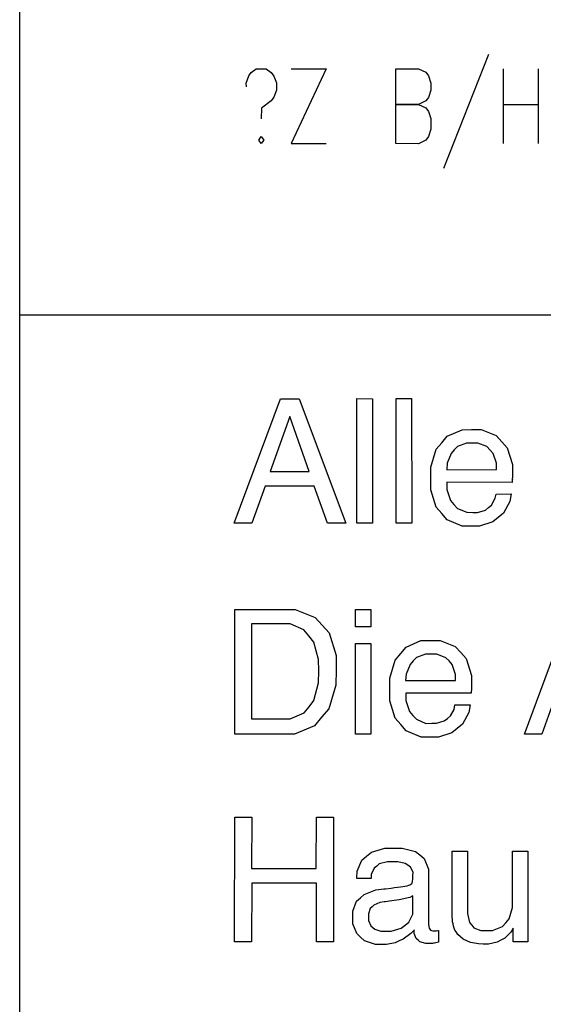
# Model space of a CAD drawing. Extents: x -565 to 46, y -177 to 148.
# Drawn here: x -565 to -564, y -174 to -172 of the extents above; entities that cross this region are included whole.
import ezdxf

# ---------------------------------------------------------------- set-up
doc = ezdxf.new("R2010")
doc.units = 0
doc.header["$LTSCALE"] = 10.178279
doc.layers.add('MH-GRUNDRISS', color=253, linetype='CONTINUOUS')

msp = doc.modelspace()

# ---------------------------------------------------------------- linework, layer by layer
at = {"layer": 'MH-GRUNDRISS'}
for p, q in [((-565.1087, -176.5119), (-565.109, -152.0125)), ((-563.9816, -172.0867), (-564.0896, -172.3611)), ((-564.5578, -172.1379), (-564.5519, -172.1295)), ((-564.5519, -172.1295), (-564.54, -172.1212)), ((-564.54, -172.1212), (-564.5157, -172.1212)), ((-564.5157, -172.1212), (-564.5039, -172.1296)), ((-564.5039, -172.1296), (-564.4976, -172.1382)), ((-564.4556, -172.121), (-564.3717, -172.1209)), ((-564.3717, -172.1209), (-564.4556, -172.3009)), ((-564.204, -172.301), (-564.2039, -172.1211)), ((-564.2039, -172.1211), (-564.1499, -172.1208)), ((-564.1499, -172.1208), (-564.132, -172.1293)), ((-564.132, -172.1293), (-564.1257, -172.138)), ((-563.9458, -172.1208), (-563.9458, -172.3007)), ((-563.8618, -172.1212), (-563.8619, -172.3011)), ((-564.5638, -172.1555), (-564.5578, -172.1379)), ((-564.5635, -172.164), (-564.5638, -172.1555)), ((-564.4976, -172.1382), (-564.4915, -172.155)), ((-564.4915, -172.155), (-564.4916, -172.1722)), ((-564.1257, -172.138), (-564.1196, -172.1553)), ((-564.1196, -172.1553), (-564.1196, -172.1725)), ((-564.4916, -172.1722), (-564.4977, -172.1893)), ((-564.1196, -172.1725), (-564.1257, -172.1896)), ((-564.5039, -172.1983), (-564.5277, -172.2154)), ((-564.4977, -172.1893), (-564.5039, -172.1983)), ((-564.1316, -172.198), (-564.15, -172.2067)), ((-564.1257, -172.1896), (-564.1316, -172.198)), ((-564.5277, -172.2154), (-564.528, -172.2412)), ((-564.15, -172.2067), (-564.2036, -172.2065)), ((-564.2036, -172.2065), (-564.15, -172.2067)), ((-564.15, -172.2067), (-564.1316, -172.2152)), ((-564.1316, -172.2152), (-564.1258, -172.2239)), ((-564.1258, -172.2239), (-564.1198, -172.2407)), ((-563.9459, -172.2068), (-563.862, -172.2066)), ((-564.1198, -172.2407), (-564.1196, -172.2665)), ((-564.1196, -172.2665), (-564.1256, -172.284)), ((-564.5336, -172.2926), (-564.5279, -172.2836)), ((-564.5279, -172.3008), (-564.5336, -172.2926)), ((-564.5279, -172.2836), (-564.5215, -172.2923)), ((-564.5215, -172.2923), (-564.5279, -172.3008)), ((-564.1319, -172.2925), (-564.1499, -172.3012)), ((-564.1256, -172.284), (-564.1319, -172.2925)), ((-564.4556, -172.3009), (-564.3718, -172.3008)), ((-564.1499, -172.3012), (-564.204, -172.301)), ((-565.1089, -172.7136), (-548.6897, -172.7134)), ((-564.5931, -173.2148), (-564.4817, -172.9151)), ((-564.4817, -172.9151), (-564.4367, -172.9151)), ((-564.4367, -172.9151), (-564.3247, -173.2151)), ((-564.2979, -173.2152), (-564.2978, -172.915)), ((-564.2978, -172.915), (-564.2604, -172.9151)), ((-564.2604, -172.9151), (-564.2605, -173.2148)), ((-564.2035, -173.215), (-564.2033, -172.9149)), ((-564.2033, -172.9149), (-564.1664, -172.915)), ((-564.1664, -172.915), (-564.166, -173.2151)), ((-564.4593, -172.9578), (-564.5061, -173.0904)), ((-564.4126, -173.0904), (-564.4593, -172.9578)), ((-564.0938, -173.0212), (-564.0809, -173.0051)), ((-564.0809, -173.0051), (-564.0448, -172.9898)), ((-564.0448, -172.9898), (-564.0221, -172.9895)), ((-564.0221, -172.9895), (-563.9988, -172.9896)), ((-563.9988, -172.9896), (-563.9624, -173.004)), ((-563.9624, -173.004), (-563.9491, -173.0187)), ((-564.1072, -173.0368), (-564.0938, -173.0212)), ((-564.0556, -173.0302), (-564.0635, -173.0385)), ((-564.0345, -173.0221), (-564.0556, -173.0302)), ((-564.0209, -173.0221), (-564.0345, -173.0221)), ((-564.0067, -173.0221), (-564.0209, -173.0221)), ((-563.9853, -173.0306), (-564.0067, -173.0221)), ((-563.9775, -173.0391), (-563.9853, -173.0306)), ((-563.9491, -173.0187), (-563.9364, -173.0331)), ((-563.9364, -173.0331), (-563.9234, -173.0736)), ((-564.12, -173.0801), (-564.1072, -173.0368)), ((-564.0714, -173.0467), (-564.0806, -173.0703)), ((-564.0635, -173.0385), (-564.0714, -173.0467)), ((-563.9698, -173.047), (-563.9775, -173.0391)), ((-563.9623, -173.0707), (-563.9698, -173.047)), ((-564.12, -173.1084), (-564.12, -173.0801)), ((-564.0806, -173.0703), (-564.0818, -173.0861)), ((-563.9621, -173.0858), (-563.9623, -173.0707)), ((-563.9234, -173.0736), (-563.9236, -173.1004)), ((-564.5061, -173.0904), (-564.4126, -173.0904)), ((-564.5061, -173.0904), (-564.5061, -173.0904)), ((-564.0818, -173.0861), (-563.9621, -173.0858)), ((-564.0818, -173.0861), (-564.0818, -173.0861)), ((-564.0818, -173.0861), (-564.0818, -173.0861)), ((-563.9236, -173.1034), (-563.9239, -173.1085)), ((-563.9236, -173.1004), (-563.9236, -173.1034)), ((-564.5186, -173.1256), (-564.5507, -173.2147)), ((-564.4005, -173.1256), (-564.5186, -173.1256)), ((-564.3687, -173.2149), (-564.4005, -173.1256)), ((-564.1202, -173.1347), (-564.12, -173.1084)), ((-563.9242, -173.1167), (-564.0814, -173.1164)), ((-564.0814, -173.1164), (-564.0814, -173.1341)), ((-563.9239, -173.1151), (-563.9242, -173.1167)), ((-563.9239, -173.1085), (-563.9237, -173.11)), ((-563.9237, -173.11), (-563.9239, -173.1121)), ((-563.9239, -173.1121), (-563.9239, -173.1151)), ((-564.107, -173.1762), (-564.1202, -173.1347)), ((-564.0814, -173.1341), (-564.0724, -173.1605)), ((-563.9651, -173.155), (-563.9631, -173.1446)), ((-563.9631, -173.1446), (-563.9268, -173.1443)), ((-563.9631, -173.1446), (-563.9631, -173.1446)), ((-563.9631, -173.1446), (-563.9631, -173.1446)), ((-563.9268, -173.1443), (-563.9297, -173.1624)), ((-564.0724, -173.1605), (-564.0645, -173.17)), ((-564.0645, -173.17), (-564.0561, -173.1794)), ((-563.9816, -173.1771), (-563.9743, -173.1715)), ((-563.9743, -173.1715), (-563.9651, -173.155)), ((-563.9297, -173.1624), (-563.9452, -173.191)), ((-564.0937, -173.1914), (-564.107, -173.1762)), ((-564.0809, -173.2068), (-564.0937, -173.1914)), ((-564.0561, -173.1794), (-564.0335, -173.1887)), ((-564.0335, -173.1887), (-564.0187, -173.1891)), ((-564.0187, -173.1891), (-564.0077, -173.189)), ((-564.0077, -173.189), (-563.9888, -173.1832)), ((-563.9888, -173.1832), (-563.9816, -173.1771)), ((-563.9452, -173.191), (-563.9579, -173.2014)), ((-564.5507, -173.2147), (-564.5931, -173.2148)), ((-564.5931, -173.2148), (-564.5931, -173.2148)), ((-564.3247, -173.2151), (-564.3687, -173.2149)), ((-564.2605, -173.2148), (-564.2979, -173.2152)), ((-564.2979, -173.2152), (-564.2979, -173.2152)), ((-564.166, -173.2151), (-564.2035, -173.215)), ((-564.2035, -173.215), (-564.2035, -173.215)), ((-564.0448, -173.2222), (-564.0809, -173.2068)), ((-564.022, -173.2219), (-564.0448, -173.2222)), ((-564.0028, -173.2221), (-564.022, -173.2219)), ((-563.9705, -173.2119), (-564.0028, -173.2221)), ((-563.9579, -173.2014), (-563.9705, -173.2119)), ((-564.5916, -173.7229), (-564.5915, -173.4228)), ((-564.5915, -173.4228), (-564.4773, -173.4228)), ((-564.4773, -173.4228), (-564.446, -173.4227)), ((-564.446, -173.4227), (-564.3982, -173.4416)), ((-564.301, -173.4642), (-564.3009, -173.4228)), ((-564.3009, -173.4228), (-564.2646, -173.4225)), ((-564.2646, -173.4225), (-564.2646, -173.4645)), ((-563.8949, -173.7228), (-563.7836, -173.4226)), ((-564.4808, -173.4571), (-564.5511, -173.4573)), ((-564.5511, -173.4573), (-564.551, -173.6862)), ((-564.4586, -173.4574), (-564.4808, -173.4571)), ((-564.4808, -173.4571), (-564.4808, -173.4571)), ((-564.4808, -173.4571), (-564.4808, -173.4571)), ((-564.4252, -173.4718), (-564.4586, -173.4574)), ((-564.3982, -173.4416), (-564.3814, -173.4603)), ((-564.3814, -173.4603), (-564.3645, -173.4791)), ((-564.4134, -173.4862), (-564.4252, -173.4718)), ((-564.3645, -173.4791), (-564.348, -173.5333)), ((-564.2646, -173.4645), (-564.301, -173.4642)), ((-564.301, -173.4642), (-564.301, -173.4642)), ((-564.4017, -173.5012), (-564.4134, -173.4862)), ((-564.39, -173.5429), (-564.4017, -173.5012)), ((-564.3011, -173.723), (-564.3011, -173.5047)), ((-564.3011, -173.5047), (-564.2642, -173.5049)), ((-564.2642, -173.5049), (-564.2643, -173.7227)), ((-564.1796, -173.5132), (-564.144, -173.4974)), ((-564.144, -173.4974), (-564.1208, -173.4976)), ((-564.1208, -173.4976), (-564.0975, -173.4977)), ((-564.0975, -173.4977), (-564.061, -173.5121)), ((-564.2059, -173.5443), (-564.1925, -173.5288)), ((-564.1925, -173.5288), (-564.1796, -173.5132)), ((-564.1331, -173.5302), (-564.1542, -173.5383)), ((-564.1195, -173.5302), (-564.1331, -173.5302)), ((-564.1054, -173.5302), (-564.1195, -173.5302)), ((-564.0839, -173.5387), (-564.1054, -173.5302)), ((-564.061, -173.5121), (-564.0479, -173.5263)), ((-564.0479, -173.5263), (-564.0352, -173.5406)), ((-564.3896, -173.5701), (-564.39, -173.5429)), ((-564.348, -173.5333), (-564.3479, -173.5681)), ((-564.2187, -173.5882), (-564.2059, -173.5443)), ((-564.17, -173.5548), (-564.1792, -173.5784)), ((-564.1621, -173.5465), (-564.17, -173.5548)), ((-564.1542, -173.5383), (-564.1621, -173.5465)), ((-564.0762, -173.5466), (-564.0839, -173.5387)), ((-564.0684, -173.5551), (-564.0762, -173.5466)), ((-564.0609, -173.5788), (-564.0684, -173.5551)), ((-564.0352, -173.5406), (-564.0221, -173.5817)), ((-564.3899, -173.599), (-564.3896, -173.5701)), ((-564.3479, -173.5681), (-564.3481, -173.605)), ((-564.1792, -173.5784), (-564.1805, -173.5937)), ((-564.0607, -173.5939), (-564.0609, -173.5788)), ((-564.4014, -173.6421), (-564.3899, -173.599)), ((-564.2187, -173.6159), (-564.2187, -173.5882)), ((-564.1805, -173.5937), (-564.0607, -173.5939)), ((-564.1805, -173.5937), (-564.1805, -173.5937)), ((-564.1805, -173.5937), (-564.1805, -173.5937)), ((-564.0221, -173.5817), (-564.0223, -173.608)), ((-564.3481, -173.605), (-564.3656, -173.6616)), ((-564.2189, -173.6422), (-564.2187, -173.6159)), ((-564.0229, -173.6243), (-564.18, -173.6244)), ((-564.18, -173.6244), (-564.18, -173.6416)), ((-564.0227, -173.6227), (-564.0229, -173.6243)), ((-564.0226, -173.6197), (-564.0227, -173.6227)), ((-564.0223, -173.6181), (-564.0226, -173.6197)), ((-564.0223, -173.6115), (-564.0225, -173.6166)), ((-564.0225, -173.6166), (-564.0223, -173.6181)), ((-564.0223, -173.608), (-564.0223, -173.6115)), ((-564.4128, -173.6569), (-564.4014, -173.6421)), ((-564.2057, -173.6843), (-564.2189, -173.6422)), ((-564.18, -173.6416), (-564.1712, -173.6681)), ((-563.8211, -173.6332), (-563.8529, -173.7227)), ((-564.4586, -173.6863), (-564.4243, -173.6717)), ((-564.4243, -173.6717), (-564.4128, -173.6569)), ((-564.3656, -173.6616), (-564.3828, -173.6823)), ((-564.1712, -173.6681), (-564.1632, -173.6776)), ((-564.073, -173.6791), (-564.0637, -173.6631)), ((-564.0637, -173.6631), (-564.0618, -173.6522)), ((-564.0618, -173.6522), (-564.0254, -173.6524)), ((-564.0618, -173.6522), (-564.0618, -173.6522)), ((-564.0618, -173.6522), (-564.0618, -173.6522)), ((-564.0283, -173.6705), (-564.0439, -173.6986)), ((-564.0254, -173.6524), (-564.0283, -173.6705)), ((-564.551, -173.6862), (-564.4808, -173.686)), ((-564.4808, -173.686), (-564.4586, -173.6863)), ((-564.3828, -173.6823), (-564.4001, -173.7025)), ((-564.1923, -173.6995), (-564.2057, -173.6843)), ((-564.1632, -173.6776), (-564.1547, -173.687)), ((-564.1547, -173.687), (-564.1321, -173.6968)), ((-564.1321, -173.6968), (-564.1175, -173.6967)), ((-564.1175, -173.6967), (-564.1063, -173.6966)), ((-564.1063, -173.6966), (-564.0875, -173.6908)), ((-564.0875, -173.6908), (-564.0802, -173.6852)), ((-564.0802, -173.6852), (-564.073, -173.6791)), ((-564.4001, -173.7025), (-564.4482, -173.7227)), ((-564.1795, -173.7148), (-564.1923, -173.6995)), ((-564.1434, -173.7298), (-564.1795, -173.7148)), ((-564.0692, -173.7194), (-564.1015, -173.7297)), ((-564.0565, -173.709), (-564.0692, -173.7194)), ((-564.0439, -173.6986), (-564.0565, -173.709)), ((-564.479, -173.7227), (-564.5916, -173.7229)), ((-564.5916, -173.7229), (-564.5916, -173.7229)), ((-564.4482, -173.7227), (-564.479, -173.7227)), ((-564.2643, -173.7227), (-564.3011, -173.723)), ((-564.3011, -173.723), (-564.3011, -173.723)), ((-564.1207, -173.73), (-564.1434, -173.7298)), ((-564.1015, -173.7297), (-564.1207, -173.73)), ((-563.8529, -173.7227), (-563.8949, -173.7228)), ((-563.8949, -173.7228), (-563.8949, -173.7228)), ((-564.5919, -174.2227), (-564.5918, -173.9226)), ((-564.5918, -173.9226), (-564.5509, -173.9226)), ((-564.5509, -173.9226), (-564.5511, -174.046)), ((-564.3954, -174.046), (-564.3952, -173.9227)), ((-564.3952, -173.9227), (-564.3543, -173.9227)), ((-564.3543, -173.9227), (-564.3544, -174.2229)), ((-564.2627, -174.0069), (-564.2307, -173.9972)), ((-564.2307, -173.9972), (-564.2105, -173.9973)), ((-564.2105, -173.9973), (-564.1887, -173.9976)), ((-564.1887, -173.9976), (-564.1568, -174.0056)), ((-564.1568, -174.0056), (-564.146, -174.0136)), ((-564.0689, -174.0049), (-564.0316, -174.0045)), ((-564.0686, -174.1352), (-564.0689, -174.0049)), ((-564.0316, -174.0045), (-564.0318, -174.1384)), ((-564.0316, -174.0045), (-564.0316, -174.0045)), ((-563.9235, -174.1221), (-563.9234, -174.0049)), ((-563.9234, -174.0049), (-563.8866, -174.0045)), ((-563.8866, -174.0045), (-563.8865, -174.2228)), ((-564.2975, -174.0524), (-564.2862, -174.026)), ((-564.2862, -174.026), (-564.2744, -174.0167)), ((-564.2744, -174.0167), (-564.2627, -174.0069)), ((-564.146, -174.0136), (-564.1357, -174.0222)), ((-564.1357, -174.0222), (-564.1254, -174.0475)), ((-564.5511, -174.046), (-564.3954, -174.046)), ((-564.2976, -174.0686), (-564.2975, -174.0524)), ((-564.2566, -174.0454), (-564.2634, -174.0606)), ((-564.2502, -174.0404), (-564.2566, -174.0454)), ((-564.244, -174.035), (-564.2502, -174.0404)), ((-564.2244, -174.0301), (-564.244, -174.035)), ((-564.2118, -174.0303), (-564.2244, -174.0301)), ((-564.1996, -174.03), (-564.2118, -174.0303)), ((-564.1814, -174.0344), (-564.1996, -174.03)), ((-564.1752, -174.0386), (-564.1814, -174.0344)), ((-564.169, -174.0427), (-564.1752, -174.0386)), ((-564.1627, -174.055), (-564.169, -174.0427)), ((-564.1254, -174.0475), (-564.1253, -174.0652)), ((-564.2979, -174.0702), (-564.2976, -174.0686)), ((-564.2631, -174.0701), (-564.2979, -174.0702)), ((-564.2634, -174.0606), (-564.2631, -174.0701)), ((-564.1638, -174.0784), (-564.163, -174.0702)), ((-564.163, -174.0702), (-564.1629, -174.0636)), ((-564.1629, -174.0636), (-564.1627, -174.055)), ((-564.1253, -174.0652), (-564.1255, -174.1743)), ((-564.5509, -174.0818), (-564.551, -174.2228)), ((-564.3953, -174.0818), (-564.5509, -174.0818)), ((-564.3953, -174.2228), (-564.3953, -174.0818)), ((-564.2802, -174.1085), (-564.2519, -174.0978)), ((-564.2519, -174.0978), (-564.2331, -174.0951)), ((-564.2331, -174.0951), (-564.2286, -174.0949)), ((-564.2286, -174.0949), (-564.2157, -174.0935)), ((-564.2157, -174.0935), (-564.2073, -174.0923)), ((-564.2073, -174.0923), (-564.1933, -174.0908)), ((-564.1933, -174.0908), (-564.1765, -174.0883)), ((-564.1765, -174.0883), (-564.1732, -174.0868)), ((-564.1732, -174.0868), (-564.1703, -174.0859)), ((-564.1703, -174.0859), (-564.1657, -174.0827)), ((-564.1657, -174.0827), (-564.165, -174.0806)), ((-564.165, -174.0806), (-564.1638, -174.0784)), ((-564.2984, -174.1253), (-564.2891, -174.1169)), ((-564.2891, -174.1169), (-564.2802, -174.1085)), ((-564.2137, -174.1241), (-564.2197, -174.1249)), ((-564.1959, -174.122), (-564.2137, -174.1241)), ((-564.1705, -174.1157), (-564.1959, -174.122)), ((-564.1635, -174.1117), (-564.1705, -174.1157)), ((-564.1633, -174.1445), (-564.1635, -174.1117)), ((-564.1635, -174.1117), (-564.1635, -174.1117)), ((-563.9234, -174.1403), (-563.9235, -174.1221)), ((-564.3076, -174.1489), (-564.2984, -174.1253)), ((-564.2656, -174.1427), (-564.2698, -174.1555)), ((-564.2612, -174.1386), (-564.2656, -174.1427)), ((-564.2567, -174.1344), (-564.2612, -174.1386)), ((-564.2424, -174.1282), (-564.2567, -174.1344)), ((-564.2325, -174.1268), (-564.2424, -174.1282)), ((-564.2291, -174.1263), (-564.2325, -174.1268)), ((-564.2197, -174.1249), (-564.2291, -174.1263)), ((-564.1631, -174.1561), (-564.1633, -174.1445)), ((-564.0689, -174.1575), (-564.0686, -174.1458)), ((-564.0686, -174.1458), (-564.0686, -174.1352)), ((-564.0318, -174.1384), (-564.0314, -174.1545)), ((-563.9315, -174.1677), (-563.9234, -174.1403)), ((-564.3078, -174.1792), (-564.3075, -174.1635)), ((-564.3075, -174.1635), (-564.3076, -174.1489)), ((-564.2696, -174.1635), (-564.27, -174.1717)), ((-564.2698, -174.1555), (-564.2696, -174.1635)), ((-564.1729, -174.1752), (-564.1631, -174.1561)), ((-564.0679, -174.1745), (-564.0689, -174.1575)), ((-564.0314, -174.1545), (-564.0267, -174.1766)), ((-563.9397, -174.177), (-563.9315, -174.1677)), ((-564.2982, -174.2031), (-564.3078, -174.1792)), ((-564.27, -174.1717), (-564.2646, -174.184)), ((-564.2646, -174.184), (-564.2594, -174.1883)), ((-564.2594, -174.1883), (-564.2547, -174.1927)), ((-564.2547, -174.1927), (-564.24, -174.1971)), ((-564.2157, -174.1971), (-564.1915, -174.19)), ((-564.1915, -174.19), (-564.1819, -174.1826)), ((-564.1819, -174.1826), (-564.1729, -174.1752)), ((-564.1596, -174.194), (-564.1684, -174.2028)), ((-564.1599, -174.195), (-564.1596, -174.194)), ((-564.1598, -174.2031), (-564.1599, -174.195)), ((-564.1596, -174.194), (-564.1596, -174.194)), ((-564.1255, -174.1743), (-564.1256, -174.1814)), ((-564.1256, -174.1814), (-564.1243, -174.1903)), ((-564.1243, -174.1903), (-564.1224, -174.1926)), ((-564.1224, -174.1926), (-564.1211, -174.1944)), ((-564.1211, -174.1944), (-564.1153, -174.1966)), ((-564.0666, -174.1799), (-564.0679, -174.1745)), ((-564.0653, -174.1853), (-564.0666, -174.1799)), ((-564.062, -174.1944), (-564.0653, -174.1853)), ((-564.0593, -174.1985), (-564.062, -174.1944)), ((-564.0267, -174.1766), (-564.0217, -174.1829)), ((-564.0217, -174.1829), (-564.0168, -174.1893)), ((-564.0168, -174.1893), (-563.9997, -174.1954)), ((-563.9719, -174.1954), (-563.9474, -174.1862)), ((-563.9474, -174.1862), (-563.9397, -174.177)), ((-563.9217, -174.1901), (-563.9273, -174.1995)), ((-563.9219, -174.2229), (-563.9217, -174.1901)), ((-564.2888, -174.2118), (-564.2982, -174.2031)), ((-564.2795, -174.2206), (-564.2888, -174.2118)), ((-564.24, -174.1971), (-564.2303, -174.1972)), ((-564.2303, -174.1972), (-564.2157, -174.1971)), ((-564.1867, -174.2161), (-564.1961, -174.2205)), ((-564.1684, -174.2028), (-564.1867, -174.2161)), ((-564.1555, -174.2151), (-564.1598, -174.2031)), ((-564.1508, -174.219), (-564.1555, -174.2151)), ((-564.1463, -174.2228), (-564.1508, -174.219)), ((-564.1153, -174.1966), (-564.1112, -174.1965)), ((-564.1112, -174.1965), (-564.1107, -174.1964)), ((-564.1107, -174.1964), (-564.1086, -174.1966)), ((-564.1086, -174.1966), (-564.1072, -174.1964)), ((-564.1072, -174.1964), (-564.1062, -174.1963)), ((-564.1062, -174.1963), (-564.1032, -174.1958)), ((-564.1032, -174.1958), (-564.1017, -174.1956)), ((-564.1017, -174.1956), (-564.1017, -174.2234)), ((-564.0548, -174.2055), (-564.0593, -174.1985)), ((-564.0421, -174.2167), (-564.0548, -174.2055)), ((-564.0334, -174.2205), (-564.0421, -174.2167)), ((-563.9997, -174.1954), (-563.9875, -174.1956)), ((-563.9875, -174.1956), (-563.9719, -174.1954)), ((-563.9514, -174.2187), (-563.9602, -174.2235)), ((-563.942, -174.2137), (-563.9514, -174.2187)), ((-563.9273, -174.1995), (-563.942, -174.2137)), ((-564.551, -174.2228), (-564.5919, -174.2227)), ((-564.5919, -174.2227), (-564.5919, -174.2227)), ((-564.3544, -174.2229), (-564.3953, -174.2228)), ((-564.2534, -174.2294), (-564.2795, -174.2206)), ((-564.2368, -174.2295), (-564.2534, -174.2294)), ((-564.2262, -174.2295), (-564.2368, -174.2295)), ((-564.2056, -174.2249), (-564.2262, -174.2295)), ((-564.1961, -174.2205), (-564.2056, -174.2249)), ((-564.1321, -174.2268), (-564.1463, -174.2228)), ((-564.1229, -174.227), (-564.1321, -174.2268)), ((-564.1209, -174.2267), (-564.1229, -174.227)), ((-564.1159, -174.2265), (-564.1209, -174.2267)), ((-564.1135, -174.2261), (-564.1159, -174.2265)), ((-564.111, -174.2258), (-564.1135, -174.2261)), ((-564.1051, -174.2244), (-564.111, -174.2258)), ((-564.1017, -174.2234), (-564.1051, -174.2244)), ((-564.0248, -174.2243), (-564.0334, -174.2205)), ((-564.005, -174.228), (-564.0248, -174.2243)), ((-563.9939, -174.2284), (-564.005, -174.228)), ((-563.9813, -174.2281), (-563.9939, -174.2284)), ((-563.9602, -174.2235), (-563.9813, -174.2281)), ((-563.8865, -174.2228), (-563.9219, -174.2229))]:
    msp.add_line(p, q, dxfattribs=at)

doc.saveas('drawing.dxf')
